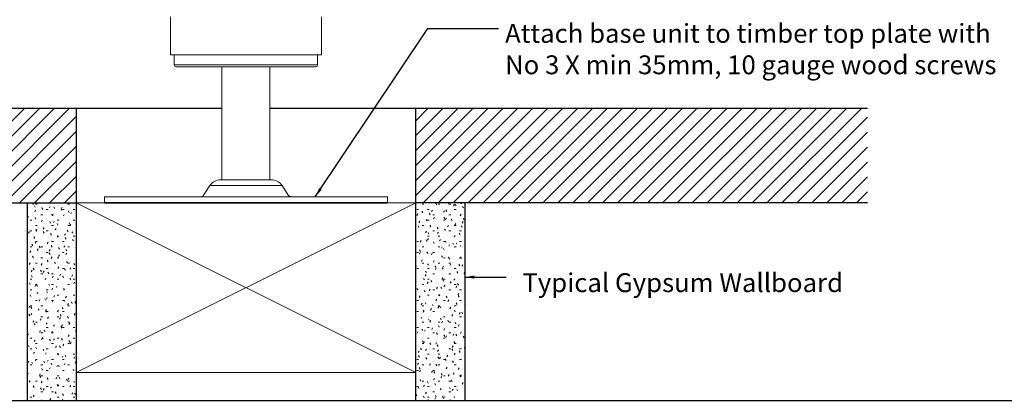
# Model space of a CAD drawing. Units: inches. Extents: x 13284 to 15282, y 673 to 1564.
# Drawn here: x 14200 to 14461, y 1274 to 1375 of the extents above; entities that cross this region are included whole.
import ezdxf

# ---------------------------------------------------------------- set-up
doc = ezdxf.new("R2010")
doc.units = ezdxf.units.IN
doc.header["$MEASUREMENT"] = 0
for name, color, linetype, lineweight in [('A-ANNO-TEXT', 7, 'Continuous', 30), ('A-DETL-GENF', 3, 'Continuous', 18), ('A-DETL-LLIN', 3, 'Continuous', 25)]:
    doc.layers.add(name, color=color, linetype=linetype, lineweight=lineweight)
doc.styles.add('PDF Arial', font='arial.ttf')
doc.styles.get("Standard").update_dxf_attribs({"font": 'arial.ttf'})
doc.dimstyles.new('ISO-25', dxfattribs={"dimtxt": 2.5, "dimasz": 2.5, "dimexe": 1.25, "dimexo": 0.625, "dimtad": 1, "dimtxsty": 'Standard', "dimcen": 2.5, "dimadec": 0, "dimazin": 0, "dimtfac": 1, "dimtmove": 0, "dimatfit": 3, "dimfxl": 1, "dimarcsym": 0})

msp = doc.modelspace()

# ---------------------------------------------------------------- hatches: boundary and pattern name
at = {"layer": 'A-DETL-GENF'}
h = msp.add_hatch(dxfattribs=at)
h.set_pattern_fill('FP_2', color=8, scale=0.7, style=0, pattern_type=2)
h.set_pattern_definition([(45, (11808.6696, -529.8474), (-1.979899, 1.979899), [])])
h.paths.add_polyline_path([(14214.74, 1326.58), (14214.74, 1351.72), (14131.43, 1351.72), (14131.43, 1326.72)])
h.paths.add_polyline_path([(14424.46, 1326.72), (14424.46, 1351.72), (14304.74, 1351.72), (14304.74, 1326.72)])
h = msp.add_hatch(dxfattribs=at)
h.set_pattern_fill('FP_1', color=8, scale=0.7, style=0, pattern_type=2)
h.set_pattern_definition([(0, (11808.6696, -529.8474), (5.6896, 1.4224), [0.4697, -3.7975, 0.4697, -3.7975, -22.7584]), (0, (11808.6696, -529.8474), (5.6896, 1.4224), [-8.5344, 0.4697, -8.0647, 0.4697, -3.7975, -9.9568]), (0, (11808.6696, -529.8474), (5.6896, 1.4224), [-21.336, 0.4697, -2.3751, 0.4697, -6.6423]), (120, (11810.8032, -529.1362), (-4.07663453, 4.21613814), [0.4697, -3.7975, 0.4697, -3.7975, -22.7584]), (120, (11810.8032, -529.1362), (-4.07663453, 4.21613814), [-8.5344, 0.4697, -8.0647, 0.4697, -3.7975, -9.9568]), (120, (11810.8032, -529.1362), (-4.07663453, 4.21613814), [-21.336, 0.4697, -2.3751, 0.4697, -6.6423]), (240, (11811.5144, -526.2914), (-1.61296547, -5.63853814), [0.4697, -3.7975, 0.4697, -3.7975, -22.7584]), (240, (11811.5144, -526.2914), (-1.61296547, -5.63853814), [-8.5344, 0.4697, -8.0647, 0.4697, -3.7975, -9.9568]), (240, (11811.5144, -526.2914), (-1.61296547, -5.63853814), [-21.336, 0.4697, -2.3751, 0.4697, -6.6423])])
h.paths.add_polyline_path([(14201.74, 1274.34), (14214.74, 1274.34), (14214.74, 1326.72), (14201.74, 1326.72)])
h.paths.add_polyline_path([(14304.74, 1274.34), (14317.74, 1274.34), (14317.74, 1326.72), (14304.74, 1326.72)])

# ---------------------------------------------------------------- linework, layer by layer
msp.add_line((13981.53, 1274.34), (14581.53, 1274.34))
at = {"layer": 'A-DETL-GENF', "linetype": 'Continuous', "lineweight": 0, "extrusion": (-1, 4.93038e-32, -2.22045e-16)}
for p, q in [((14239.74, 1376), (14239.74, 1366)), ((14279.74, 1376), (14279.74, 1366)), ((14239.74, 1366), (14279.74, 1366)), ((14240.74, 1363.32), (14240.74, 1366)), ((14278.74, 1363.32), (14278.74, 1366)), ((14278.74, 1363.32), (14240.74, 1363.32)), ((14241.24, 1362.82), (14278.24, 1362.82)), ((14253.39, 1362.82), (14253.39, 1332.82)), ((14253.39, 1362.82), (14253.39, 1332.82)), ((14266.09, 1362.82), (14266.09, 1332.82)), ((14266.09, 1362.82), (14266.09, 1332.82)), ((14250.16, 1331.27), (14248.54, 1328.78)), ((14250.16, 1331.27), (14269.33, 1331.27)), ((14253.07, 1332.82), (14253.01, 1332.82)), ((14266.47, 1332.82), (14253.07, 1332.82)), ((14269.33, 1331.27), (14270.95, 1328.78)), ((14222.24, 1328.32), (14222.33, 1328.32)), ((14222.24, 1328.32), (14222.24, 1326.72)), ((14223.01, 1328.32), (14222.33, 1328.32)), ((14223.01, 1328.32), (14297.24, 1328.32)), ((14297.24, 1328.32), (14297.24, 1326.72)), ((14291.64, 1326.72), (14214.74, 1326.72))]:
    msp.add_line(p, q, dxfattribs=at)
at = {"layer": 'A-DETL-GENF'}
for p, q in [((14214.74, 1281.72), (14304.74, 1326.72)), ((14214.74, 1326.72), (14304.74, 1281.72))]:
    msp.add_line(p, q, dxfattribs=at)
at = {"layer": 'A-DETL-GENF', "lineweight": 35}
msp.add_line((14297.24, 1326.72), (14222.24, 1326.72), dxfattribs=at)
at = {"layer": 'A-DETL-GENF'}
msp.add_lwpolyline([(14214.74, 1326.72), (14304.74, 1326.72), (14304.74, 1281.72), (14214.74, 1281.72)], close=True, dxfattribs=at)
at = {"layer": 'A-DETL-GENF', "linetype": 'Continuous', "lineweight": 0, "extrusion": (2.22045e-16, -1.09476e-47, -1)}
for centre, radius, start, end in [((-14241.24, 1363.32), 0.5, 270, 0), ((-14278.24, 1363.32), 0.5, 180, 270), ((-14253.01, 1329.42), 3.4, 33, 90), ((-14266.47, 1329.42), 3.4, 90, 147), ((-14247.7, 1329.32), 1, 213, 270), ((-14271.79, 1329.32), 1, 270, 327)]:
    msp.add_arc(centre, radius, start, end, dxfattribs=at)
at = {"layer": 'A-DETL-LLIN'}
for p, q in [((14253.39, 1351.72), (14131.43, 1351.72)), ((14214.74, 1351.72), (14214.74, 1274.34)), ((14424.46, 1351.72), (14266.09, 1351.72)), ((14131.43, 1326.72), (14214.74, 1326.72)), ((14424.46, 1326.72), (14304.74, 1326.72))]:
    msp.add_line(p, q, dxfattribs=at)
for points in [[(14304.74, 1274.34), (14304.74, 1351.72)], [(14201.74, 1326.72), (14201.74, 1326.72), (14201.74, 1274.34)], [(14317.74, 1326.72), (14317.74, 1326.72), (14317.74, 1274.34)]]:
    msp.add_lwpolyline(points, dxfattribs=at)

# ---------------------------------------------------------------- texts
at = {"layer": 'A-ANNO-TEXT', "char_height": 5, "attachment_point": 1, "style": 'PDF Arial'}
for s, insert, width in [('Attach base unit to timber top plate with No 3 X min 35mm, 10 gauge wood screws', (14328.4, 1374.15), 131.5297), ('Typical Gypsum Wallboard', (14332.99, 1308.04), 93.1571)]:
    msp.add_mtext(s, dxfattribs=dict(at, insert=insert, width=width))

# ---------------------------------------------------------------- leaders
at = {"layer": 'A-ANNO-TEXT'}
for points in [[(14278.09, 1328.32), (14307.96, 1372.92), (14326.66, 1372.92)], [(14317.74, 1307.02), (14326.03, 1307.02), (14328.68, 1307.02)]]:
    msp.add_leader(points, dimstyle='ISO-25', override={"dimgap": 0.625, "dimtad": 0}, dxfattribs=at)

doc.saveas('drawing.dxf')
